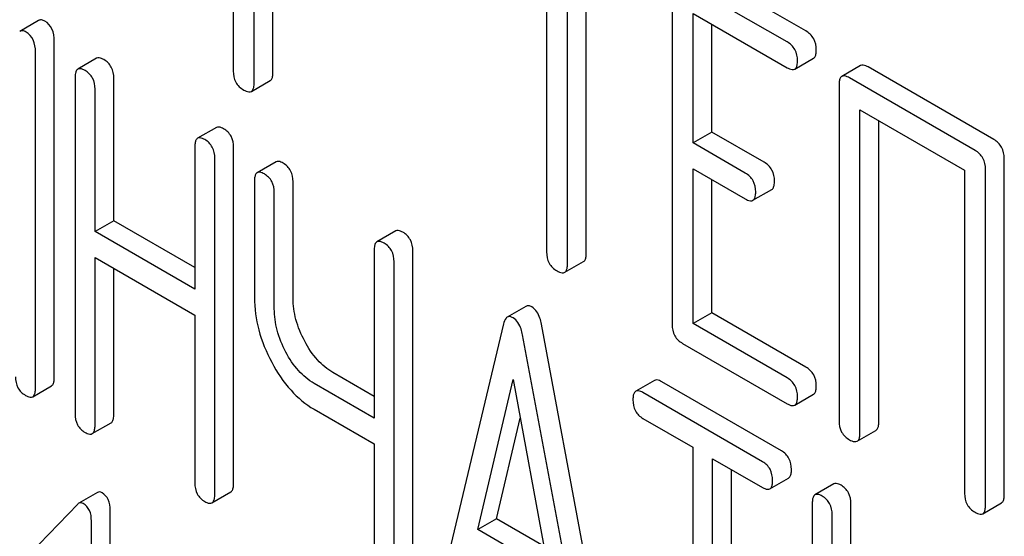
# Model space of a CAD drawing. Units: millimetres. Extents: x 0 to 4200, y 0 to 2970.
# Drawn here: x 3301 to 3312, y 1819 to 1824 of the extents above; entities that cross this region are included whole.
import ezdxf

# ---------------------------------------------------------------- set-up
doc = ezdxf.new("R2010")
doc.units = ezdxf.units.MM
doc.header["$LTSCALE"] = 231
doc.layers.get('0').update_dxf_attribs({"linetype": 'CONTINUOUS'})

msp = doc.modelspace()

# ---------------------------------------------------------------- linework, layer by layer
at = {"color": 7, "linetype": 'Continuous'}
for p, q in [((3303.483, 1827.443), (3303.483, 1823.795)), ((3303.719, 1823.659), (3303.719, 1827.307)), ((3303.931, 1823.782), (3303.931, 1827.184)), ((3307.021, 1825.401), (3307.021, 1821.753)), ((3307.257, 1821.617), (3307.257, 1825.264)), ((3307.469, 1821.739), (3307.469, 1825.142)), ((3309.948, 1824.248), (3308.768, 1824.928)), ((3308.438, 1824.728), (3308.438, 1820.935)), ((3309.736, 1824.125), (3308.556, 1824.806)), ((3308.674, 1822.984), (3308.674, 1824.446)), ((3308.674, 1824.446), (3309.736, 1823.833)), ((3301.284, 1824.365), (3301.072, 1824.243)), ((3308.886, 1823.107), (3308.886, 1824.324)), ((3301.462, 1820.337), (3301.462, 1824.131)), ((3301.25, 1820.215), (3301.25, 1824.008)), ((3301.941, 1823.939), (3301.729, 1823.816)), ((3309.822, 1823.817), (3310.034, 1823.94)), ((3310.566, 1823.857), (3310.354, 1823.734)), ((3312.07, 1823.022), (3310.653, 1823.841)), ((3301.698, 1823.721), (3301.698, 1819.927)), ((3302.135, 1822.105), (3302.135, 1823.713)), ((3311.858, 1822.9), (3310.441, 1823.718)), ((3303.688, 1823.565), (3303.9, 1823.688)), ((3310.323, 1823.64), (3310.323, 1819.847)), ((3301.923, 1821.983), (3301.923, 1823.591)), ((3310.559, 1819.71), (3310.559, 1823.358)), ((3310.559, 1823.358), (3311.74, 1822.676)), ((3303.293, 1823.158), (3303.081, 1823.036)), ((3310.771, 1819.833), (3310.771, 1823.236)), ((3308.886, 1823.107), (3308.674, 1822.984)), ((3309.476, 1822.766), (3308.886, 1823.107)), ((3303.05, 1822.94), (3303.05, 1821.332)), ((3303.487, 1819.139), (3303.487, 1822.933)), ((3309.264, 1822.644), (3308.674, 1822.984)), ((3303.275, 1819.017), (3303.275, 1822.81)), ((3303.966, 1822.77), (3303.754, 1822.648)), ((3312.188, 1819.015), (3312.188, 1822.808)), ((3308.674, 1820.944), (3308.674, 1822.692)), ((3308.674, 1822.692), (3309.264, 1822.352)), ((3311.74, 1822.676), (3311.74, 1819.028)), ((3311.976, 1818.892), (3311.976, 1822.686)), ((3303.722, 1822.552), (3303.722, 1821.239)), ((3304.159, 1821.231), (3304.159, 1822.545)), ((3308.886, 1821.067), (3308.886, 1822.57)), ((3303.947, 1821.109), (3303.947, 1822.422)), ((3309.35, 1822.336), (3309.563, 1822.458)), ((3302.135, 1822.105), (3301.923, 1821.983)), ((3303.05, 1821.577), (3302.135, 1822.105)), ((3303.05, 1821.332), (3301.923, 1821.983)), ((3305.317, 1821.99), (3305.105, 1821.867)), ((3305.074, 1821.772), (3305.074, 1819.878)), ((3305.511, 1817.971), (3305.511, 1821.764)), ((3301.923, 1819.797), (3301.923, 1821.691)), ((3301.923, 1821.691), (3303.05, 1821.041)), ((3305.299, 1817.848), (3305.299, 1821.642)), ((3307.225, 1821.523), (3307.438, 1821.645)), ((3302.135, 1819.92), (3302.135, 1821.569)), ((3303.05, 1821.041), (3303.05, 1819.147)), ((3306.788, 1821.139), (3306.576, 1821.017)), ((3308.886, 1821.067), (3308.674, 1820.944)), ((3309.948, 1820.454), (3308.886, 1821.067)), ((3306.534, 1820.94), (3305.747, 1817.631)), ((3307.749, 1816.719), (3306.962, 1820.938)), ((3309.736, 1820.332), (3308.674, 1820.944)), ((3307.537, 1816.597), (3306.75, 1820.816)), ((3308.556, 1820.721), (3309.736, 1820.04)), ((3305.074, 1820.123), (3304.609, 1820.391)), ((3305.074, 1819.878), (3304.397, 1820.269)), ((3306.244, 1818.619), (3306.642, 1820.312)), ((3306.642, 1820.312), (3307.04, 1818.159)), ((3308.239, 1820.303), (3308.027, 1820.18)), ((3309.672, 1819.508), (3308.32, 1820.288)), ((3301.219, 1820.119), (3301.431, 1820.242)), ((3309.46, 1819.385), (3308.108, 1820.166)), ((3309.822, 1820.024), (3310.034, 1820.146)), ((3304.397, 1819.977), (3305.074, 1819.586)), ((3301.892, 1819.702), (3302.104, 1819.824)), ((3306.456, 1818.741), (3306.722, 1819.876)), ((3308.108, 1819.874), (3308.67, 1819.549)), ((3310.527, 1819.616), (3310.739, 1819.739)), ((3305.074, 1819.586), (3305.074, 1817.978)), ((3308.67, 1819.549), (3308.67, 1815.902)), ((3308.895, 1815.772), (3308.895, 1819.419)), ((3308.895, 1819.419), (3309.46, 1819.093)), ((3309.108, 1815.894), (3309.108, 1819.297)), ((3309.541, 1819.079), (3309.753, 1819.201)), ((3301.951, 1819.038), (3301.739, 1818.916)), ((3303.243, 1818.921), (3303.455, 1819.044)), ((3310.263, 1819.134), (3310.051, 1819.012)), ((3301.728, 1818.907), (3301.184, 1818.342)), ((3302.095, 1815.044), (3302.095, 1818.838)), ((3310.02, 1818.916), (3310.02, 1815.122)), ((3310.457, 1817.301), (3310.457, 1818.909)), ((3311.945, 1818.798), (3312.157, 1818.921)), ((3301.882, 1814.922), (3301.882, 1818.715)), ((3306.456, 1818.741), (3306.244, 1818.619)), ((3306.989, 1818.433), (3306.456, 1818.741)), ((3310.245, 1817.178), (3310.245, 1818.786)), ((3307.04, 1818.159), (3306.244, 1818.619))]:
    msp.add_line(p, q, dxfattribs=at)
for points, knots in [([(3301.357, 1824.358), (3301.345, 1824.365), (3301.321, 1824.376), (3301.294, 1824.371), (3301.284, 1824.365)], [0, 0, 0, 0, 0.554008, 1, 1, 1, 1]), ([(3301.462, 1824.131), (3301.462, 1824.178), (3301.452, 1824.268), (3301.391, 1824.339), (3301.357, 1824.358)], [0, 0, 0, 0, 0.548069, 1, 1, 1, 1]), ([(3301.145, 1824.236), (3301.133, 1824.243), (3301.109, 1824.253), (3301.082, 1824.248), (3301.072, 1824.243)], [0, 0, 0, 0, 0.554007, 1, 1, 1, 1]), ([(3301.25, 1824.008), (3301.25, 1824.056), (3301.24, 1824.146), (3301.179, 1824.216), (3301.145, 1824.236)], [0, 0, 0, 0, 0.548069, 1, 1, 1, 1]), ([(3310.066, 1824.034), (3310.066, 1824.077), (3310.049, 1824.165), (3309.984, 1824.227), (3309.948, 1824.248)], [0, 0, 0, 0, 0.510532, 1, 1, 1, 1]), ([(3309.854, 1823.911), (3309.854, 1823.954), (3309.837, 1824.042), (3309.771, 1824.104), (3309.736, 1824.125)], [0, 0, 0, 0, 0.510532, 1, 1, 1, 1]), ([(3302.023, 1823.924), (3302.014, 1823.929), (3301.99, 1823.942), (3301.958, 1823.948), (3301.941, 1823.939)], [0, 0, 0, 0, 0.333879, 1, 1, 1, 1]), ([(3310.034, 1823.94), (3310.04, 1823.943), (3310.053, 1823.956), (3310.064, 1823.989), (3310.066, 1824.017), (3310.066, 1824.034)], [0, 0, 0, 0, 0.180942, 0.521785, 1, 1, 1, 1]), ([(3301.729, 1823.816), (3301.724, 1823.813), (3301.71, 1823.8), (3301.7, 1823.766), (3301.698, 1823.737), (3301.698, 1823.721)], [0, 0, 0, 0, 0.180795, 0.522906, 1, 1, 1, 1]), ([(3301.81, 1823.802), (3301.802, 1823.806), (3301.778, 1823.819), (3301.745, 1823.826), (3301.729, 1823.816)], [0, 0, 0, 0, 0.333879, 1, 1, 1, 1]), ([(3302.135, 1823.713), (3302.135, 1823.756), (3302.12, 1823.842), (3302.057, 1823.904), (3302.023, 1823.924)], [0, 0, 0, 0, 0.517748, 1, 1, 1, 1]), ([(3309.736, 1823.833), (3309.744, 1823.828), (3309.77, 1823.815), (3309.805, 1823.807), (3309.822, 1823.817)], [0, 0, 0, 0, 0.332825, 1, 1, 1, 1]), ([(3309.822, 1823.817), (3309.827, 1823.82), (3309.841, 1823.833), (3309.852, 1823.867), (3309.854, 1823.895), (3309.854, 1823.911)], [0, 0, 0, 0, 0.180942, 0.521785, 1, 1, 1, 1]), ([(3310.653, 1823.841), (3310.644, 1823.846), (3310.619, 1823.859), (3310.584, 1823.867), (3310.566, 1823.857)], [0, 0, 0, 0, 0.336009, 1, 1, 1, 1]), ([(3301.923, 1823.591), (3301.923, 1823.634), (3301.908, 1823.72), (3301.845, 1823.782), (3301.81, 1823.802)], [0, 0, 0, 0, 0.517748, 1, 1, 1, 1]), ([(3303.483, 1823.795), (3303.483, 1823.752), (3303.498, 1823.663), (3303.565, 1823.602), (3303.601, 1823.581)], [0, 0, 0, 0, 0.510802, 1, 1, 1, 1]), ([(3303.9, 1823.688), (3303.905, 1823.691), (3303.918, 1823.704), (3303.93, 1823.737), (3303.931, 1823.765), (3303.931, 1823.782)], [0, 0, 0, 0, 0.180942, 0.521785, 1, 1, 1, 1]), ([(3310.354, 1823.734), (3310.349, 1823.731), (3310.335, 1823.718), (3310.324, 1823.684), (3310.323, 1823.656), (3310.323, 1823.64)], [0, 0, 0, 0, 0.183166, 0.525645, 1, 1, 1, 1]), ([(3310.441, 1823.718), (3310.432, 1823.723), (3310.406, 1823.737), (3310.371, 1823.744), (3310.354, 1823.734)], [0, 0, 0, 0, 0.336009, 1, 1, 1, 1]), ([(3303.688, 1823.565), (3303.693, 1823.568), (3303.706, 1823.581), (3303.717, 1823.615), (3303.719, 1823.643), (3303.719, 1823.659)], [0, 0, 0, 0, 0.180942, 0.521785, 1, 1, 1, 1]), ([(3303.601, 1823.581), (3303.61, 1823.576), (3303.635, 1823.563), (3303.67, 1823.555), (3303.688, 1823.565)], [0, 0, 0, 0, 0.332825, 1, 1, 1, 1]), ([(3303.374, 1823.144), (3303.366, 1823.148), (3303.342, 1823.161), (3303.309, 1823.168), (3303.293, 1823.158)], [0, 0, 0, 0, 0.333879, 1, 1, 1, 1]), ([(3303.162, 1823.021), (3303.154, 1823.026), (3303.13, 1823.039), (3303.097, 1823.045), (3303.081, 1823.036)], [0, 0, 0, 0, 0.333879, 1, 1, 1, 1]), ([(3303.487, 1822.933), (3303.487, 1822.976), (3303.472, 1823.062), (3303.409, 1823.124), (3303.374, 1823.144)], [0, 0, 0, 0, 0.517748, 1, 1, 1, 1]), ([(3303.081, 1823.036), (3303.076, 1823.033), (3303.062, 1823.019), (3303.051, 1822.985), (3303.05, 1822.957), (3303.05, 1822.94)], [0, 0, 0, 0, 0.180795, 0.522906, 1, 1, 1, 1]), ([(3303.275, 1822.81), (3303.275, 1822.853), (3303.26, 1822.939), (3303.197, 1823.001), (3303.162, 1823.021)], [0, 0, 0, 0, 0.517748, 1, 1, 1, 1]), ([(3312.188, 1822.808), (3312.188, 1822.851), (3312.171, 1822.939), (3312.106, 1823.001), (3312.07, 1823.022)], [0, 0, 0, 0, 0.510532, 1, 1, 1, 1]), ([(3311.976, 1822.686), (3311.976, 1822.729), (3311.959, 1822.817), (3311.894, 1822.879), (3311.858, 1822.9)], [0, 0, 0, 0, 0.510532, 1, 1, 1, 1]), ([(3304.047, 1822.755), (3304.039, 1822.76), (3304.015, 1822.773), (3303.982, 1822.779), (3303.966, 1822.77)], [0, 0, 0, 0, 0.333879, 1, 1, 1, 1]), ([(3304.159, 1822.545), (3304.159, 1822.587), (3304.144, 1822.673), (3304.081, 1822.735), (3304.047, 1822.755)], [0, 0, 0, 0, 0.517748, 1, 1, 1, 1]), ([(3309.594, 1822.552), (3309.594, 1822.595), (3309.577, 1822.683), (3309.512, 1822.745), (3309.476, 1822.766)], [0, 0, 0, 0, 0.510533, 1, 1, 1, 1]), ([(3303.754, 1822.648), (3303.748, 1822.644), (3303.735, 1822.631), (3303.724, 1822.597), (3303.722, 1822.569), (3303.722, 1822.552)], [0, 0, 0, 0, 0.180795, 0.522906, 1, 1, 1, 1]), ([(3303.835, 1822.633), (3303.827, 1822.638), (3303.803, 1822.65), (3303.77, 1822.657), (3303.754, 1822.648)], [0, 0, 0, 0, 0.333879, 1, 1, 1, 1]), ([(3303.947, 1822.422), (3303.947, 1822.465), (3303.932, 1822.551), (3303.869, 1822.613), (3303.835, 1822.633)], [0, 0, 0, 0, 0.517748, 1, 1, 1, 1]), ([(3309.382, 1822.43), (3309.382, 1822.473), (3309.365, 1822.561), (3309.3, 1822.623), (3309.264, 1822.644)], [0, 0, 0, 0, 0.510533, 1, 1, 1, 1]), ([(3309.563, 1822.458), (3309.568, 1822.461), (3309.581, 1822.474), (3309.592, 1822.508), (3309.594, 1822.536), (3309.594, 1822.552)], [0, 0, 0, 0, 0.180943, 0.521785, 1, 1, 1, 1]), ([(3309.35, 1822.336), (3309.356, 1822.339), (3309.369, 1822.352), (3309.38, 1822.385), (3309.382, 1822.413), (3309.382, 1822.43)], [0, 0, 0, 0, 0.180943, 0.521785, 1, 1, 1, 1]), ([(3309.264, 1822.352), (3309.272, 1822.347), (3309.298, 1822.333), (3309.333, 1822.326), (3309.35, 1822.336)], [0, 0, 0, 0, 0.332825, 1, 1, 1, 1]), ([(3305.399, 1821.975), (3305.39, 1821.98), (3305.366, 1821.992), (3305.334, 1821.999), (3305.317, 1821.99)], [0, 0, 0, 0, 0.333882, 1, 1, 1, 1]), ([(3305.511, 1821.764), (3305.511, 1821.807), (3305.496, 1821.893), (3305.433, 1821.955), (3305.399, 1821.975)], [0, 0, 0, 0, 0.517748, 1, 1, 1, 1]), ([(3305.105, 1821.867), (3305.1, 1821.864), (3305.086, 1821.851), (3305.076, 1821.817), (3305.074, 1821.788), (3305.074, 1821.772)], [0, 0, 0, 0, 0.180795, 0.522905, 1, 1, 1, 1]), ([(3305.186, 1821.853), (3305.178, 1821.857), (3305.154, 1821.87), (3305.121, 1821.877), (3305.105, 1821.867)], [0, 0, 0, 0, 0.333882, 1, 1, 1, 1]), ([(3305.299, 1821.642), (3305.299, 1821.685), (3305.284, 1821.771), (3305.221, 1821.833), (3305.186, 1821.853)], [0, 0, 0, 0, 0.517748, 1, 1, 1, 1]), ([(3307.021, 1821.753), (3307.021, 1821.71), (3307.036, 1821.621), (3307.103, 1821.56), (3307.139, 1821.539)], [0, 0, 0, 0, 0.510802, 1, 1, 1, 1]), ([(3307.438, 1821.645), (3307.443, 1821.648), (3307.456, 1821.661), (3307.467, 1821.695), (3307.469, 1821.723), (3307.469, 1821.739)], [0, 0, 0, 0, 0.180942, 0.521785, 1, 1, 1, 1]), ([(3307.225, 1821.523), (3307.231, 1821.526), (3307.244, 1821.539), (3307.255, 1821.572), (3307.257, 1821.6), (3307.257, 1821.617)], [0, 0, 0, 0, 0.180942, 0.521785, 1, 1, 1, 1]), ([(3307.139, 1821.539), (3307.147, 1821.534), (3307.173, 1821.52), (3307.208, 1821.513), (3307.225, 1821.523)], [0, 0, 0, 0, 0.332825, 1, 1, 1, 1]), ([(3303.722, 1821.239), (3303.722, 1821.116), (3303.758, 1820.861), (3303.856, 1820.623), (3303.918, 1820.507)], [0, 0, 0, 0, 0.482451, 1, 1, 1, 1]), ([(3304.29, 1820.745), (3304.248, 1820.822), (3304.183, 1820.98), (3304.159, 1821.15), (3304.159, 1821.231)], [0, 0, 0, 0, 0.519436, 1, 1, 1, 1]), ([(3304.078, 1820.622), (3304.036, 1820.701), (3303.97, 1820.859), (3303.947, 1821.029), (3303.947, 1821.109)], [0, 0, 0, 0, 0.526716, 1, 1, 1, 1]), ([(3306.854, 1821.132), (3306.843, 1821.138), (3306.821, 1821.148), (3306.797, 1821.144), (3306.788, 1821.139)], [0, 0, 0, 0, 0.558811, 1, 1, 1, 1]), ([(3306.962, 1820.938), (3306.958, 1820.961), (3306.941, 1821.033), (3306.899, 1821.106), (3306.854, 1821.132)], [0, 0, 0, 0, 0.307719, 1, 1, 1, 1]), ([(3306.576, 1821.017), (3306.571, 1821.014), (3306.549, 1820.994), (3306.539, 1820.964), (3306.534, 1820.94)], [0, 0, 0, 0, 0.193955, 1, 1, 1, 1]), ([(3306.642, 1821.009), (3306.631, 1821.016), (3306.609, 1821.026), (3306.585, 1821.022), (3306.576, 1821.017)], [0, 0, 0, 0, 0.558811, 1, 1, 1, 1]), ([(3306.75, 1820.816), (3306.745, 1820.839), (3306.729, 1820.911), (3306.687, 1820.983), (3306.642, 1821.009)], [0, 0, 0, 0, 0.307719, 1, 1, 1, 1]), ([(3308.438, 1820.935), (3308.438, 1820.891), (3308.453, 1820.802), (3308.52, 1820.741), (3308.556, 1820.721)], [0, 0, 0, 0, 0.510802, 1, 1, 1, 1]), ([(3304.609, 1820.391), (3304.544, 1820.428), (3304.419, 1820.534), (3304.33, 1820.669), (3304.29, 1820.745)], [0, 0, 0, 0, 0.467252, 1, 1, 1, 1]), ([(3304.397, 1820.269), (3304.331, 1820.307), (3304.206, 1820.412), (3304.117, 1820.548), (3304.078, 1820.622)], [0, 0, 0, 0, 0.47365, 1, 1, 1, 1]), ([(3303.918, 1820.507), (3303.978, 1820.394), (3304.112, 1820.191), (3304.299, 1820.033), (3304.397, 1819.977)], [0, 0, 0, 0, 0.531562, 1, 1, 1, 1]), ([(3310.066, 1820.24), (3310.066, 1820.283), (3310.049, 1820.371), (3309.984, 1820.433), (3309.948, 1820.454)], [0, 0, 0, 0, 0.510533, 1, 1, 1, 1]), ([(3301.025, 1820.345), (3301.025, 1820.301), (3301.039, 1820.215), (3301.103, 1820.154), (3301.138, 1820.134)], [0, 0, 0, 0, 0.518202, 1, 1, 1, 1]), ([(3301.431, 1820.242), (3301.437, 1820.245), (3301.45, 1820.258), (3301.461, 1820.292), (3301.462, 1820.32), (3301.462, 1820.337)], [0, 0, 0, 0, 0.178539, 0.518943, 1, 1, 1, 1]), ([(3308.32, 1820.288), (3308.312, 1820.293), (3308.288, 1820.306), (3308.255, 1820.312), (3308.239, 1820.303)], [0, 0, 0, 0, 0.333879, 1, 1, 1, 1]), ([(3309.854, 1820.118), (3309.854, 1820.161), (3309.837, 1820.249), (3309.771, 1820.311), (3309.736, 1820.332)], [0, 0, 0, 0, 0.510533, 1, 1, 1, 1]), ([(3301.219, 1820.119), (3301.224, 1820.122), (3301.238, 1820.135), (3301.249, 1820.169), (3301.25, 1820.198), (3301.25, 1820.215)], [0, 0, 0, 0, 0.178539, 0.518943, 1, 1, 1, 1]), ([(3308.027, 1820.18), (3308.022, 1820.177), (3308.008, 1820.164), (3307.997, 1820.13), (3307.996, 1820.101), (3307.996, 1820.085)], [0, 0, 0, 0, 0.180795, 0.522906, 1, 1, 1, 1]), ([(3308.108, 1820.166), (3308.1, 1820.17), (3308.076, 1820.183), (3308.043, 1820.19), (3308.027, 1820.18)], [0, 0, 0, 0, 0.333879, 1, 1, 1, 1]), ([(3310.034, 1820.146), (3310.04, 1820.149), (3310.053, 1820.162), (3310.064, 1820.196), (3310.066, 1820.224), (3310.066, 1820.24)], [0, 0, 0, 0, 0.180942, 0.521785, 1, 1, 1, 1]), ([(3301.138, 1820.134), (3301.146, 1820.129), (3301.17, 1820.116), (3301.203, 1820.11), (3301.219, 1820.119)], [0, 0, 0, 0, 0.330791, 1, 1, 1, 1]), ([(3307.996, 1820.085), (3307.996, 1820.042), (3308.009, 1819.955), (3308.074, 1819.894), (3308.108, 1819.874)], [0, 0, 0, 0, 0.518202, 1, 1, 1, 1]), ([(3309.736, 1820.04), (3309.744, 1820.035), (3309.77, 1820.021), (3309.805, 1820.014), (3309.822, 1820.024)], [0, 0, 0, 0, 0.332825, 1, 1, 1, 1]), ([(3309.822, 1820.024), (3309.827, 1820.027), (3309.841, 1820.04), (3309.852, 1820.073), (3309.854, 1820.101), (3309.854, 1820.118)], [0, 0, 0, 0, 0.180942, 0.521785, 1, 1, 1, 1]), ([(3301.698, 1819.927), (3301.698, 1819.884), (3301.711, 1819.797), (3301.776, 1819.736), (3301.81, 1819.716)], [0, 0, 0, 0, 0.518202, 1, 1, 1, 1]), ([(3302.104, 1819.824), (3302.109, 1819.827), (3302.122, 1819.84), (3302.133, 1819.874), (3302.135, 1819.903), (3302.135, 1819.92)], [0, 0, 0, 0, 0.178539, 0.518943, 1, 1, 1, 1]), ([(3310.323, 1819.847), (3310.323, 1819.803), (3310.338, 1819.714), (3310.405, 1819.653), (3310.441, 1819.633)], [0, 0, 0, 0, 0.510802, 1, 1, 1, 1]), ([(3310.739, 1819.739), (3310.745, 1819.742), (3310.758, 1819.755), (3310.769, 1819.788), (3310.771, 1819.817), (3310.771, 1819.833)], [0, 0, 0, 0, 0.180942, 0.521785, 1, 1, 1, 1]), ([(3301.81, 1819.716), (3301.818, 1819.712), (3301.843, 1819.699), (3301.875, 1819.692), (3301.892, 1819.702)], [0, 0, 0, 0, 0.330789, 1, 1, 1, 1]), ([(3301.892, 1819.702), (3301.897, 1819.705), (3301.91, 1819.718), (3301.921, 1819.752), (3301.923, 1819.78), (3301.923, 1819.797)], [0, 0, 0, 0, 0.178539, 0.518943, 1, 1, 1, 1]), ([(3310.527, 1819.616), (3310.533, 1819.62), (3310.546, 1819.632), (3310.557, 1819.666), (3310.559, 1819.694), (3310.559, 1819.71)], [0, 0, 0, 0, 0.180942, 0.521785, 1, 1, 1, 1]), ([(3310.441, 1819.633), (3310.449, 1819.628), (3310.475, 1819.614), (3310.51, 1819.607), (3310.527, 1819.616)], [0, 0, 0, 0, 0.332825, 1, 1, 1, 1]), ([(3309.785, 1819.297), (3309.785, 1819.34), (3309.769, 1819.426), (3309.707, 1819.488), (3309.672, 1819.508)], [0, 0, 0, 0, 0.517748, 1, 1, 1, 1]), ([(3309.572, 1819.174), (3309.572, 1819.217), (3309.557, 1819.303), (3309.495, 1819.365), (3309.46, 1819.385)], [0, 0, 0, 0, 0.517748, 1, 1, 1, 1]), ([(3309.753, 1819.201), (3309.759, 1819.204), (3309.772, 1819.218), (3309.783, 1819.252), (3309.785, 1819.28), (3309.785, 1819.297)], [0, 0, 0, 0, 0.178539, 0.518943, 1, 1, 1, 1]), ([(3303.05, 1819.147), (3303.05, 1819.104), (3303.063, 1819.017), (3303.128, 1818.956), (3303.162, 1818.936)], [0, 0, 0, 0, 0.518202, 1, 1, 1, 1]), ([(3309.541, 1819.079), (3309.546, 1819.082), (3309.56, 1819.095), (3309.571, 1819.129), (3309.572, 1819.158), (3309.572, 1819.174)], [0, 0, 0, 0, 0.178539, 0.518943, 1, 1, 1, 1]), ([(3302.002, 1819.034), (3301.993, 1819.039), (3301.977, 1819.046), (3301.958, 1819.042), (3301.951, 1819.038)], [0, 0, 0, 0, 0.550197, 1, 1, 1, 1]), ([(3302.095, 1818.838), (3302.095, 1818.878), (3302.085, 1818.956), (3302.032, 1819.017), (3302.002, 1819.034)], [0, 0, 0, 0, 0.541187, 1, 1, 1, 1]), ([(3303.455, 1819.044), (3303.461, 1819.047), (3303.474, 1819.06), (3303.485, 1819.094), (3303.487, 1819.123), (3303.487, 1819.139)], [0, 0, 0, 0, 0.178539, 0.518943, 1, 1, 1, 1]), ([(3309.46, 1819.093), (3309.468, 1819.089), (3309.492, 1819.076), (3309.525, 1819.069), (3309.541, 1819.079)], [0, 0, 0, 0, 0.330789, 1, 1, 1, 1]), ([(3310.345, 1819.119), (3310.336, 1819.124), (3310.312, 1819.137), (3310.28, 1819.143), (3310.263, 1819.134)], [0, 0, 0, 0, 0.333879, 1, 1, 1, 1]), ([(3310.457, 1818.909), (3310.457, 1818.952), (3310.442, 1819.037), (3310.379, 1819.1), (3310.345, 1819.119)], [0, 0, 0, 0, 0.517748, 1, 1, 1, 1]), ([(3303.162, 1818.936), (3303.17, 1818.931), (3303.194, 1818.918), (3303.227, 1818.912), (3303.243, 1818.921)], [0, 0, 0, 0, 0.330789, 1, 1, 1, 1]), ([(3303.243, 1818.921), (3303.249, 1818.924), (3303.262, 1818.937), (3303.273, 1818.971), (3303.275, 1819), (3303.275, 1819.017)], [0, 0, 0, 0, 0.178539, 0.518943, 1, 1, 1, 1]), ([(3310.051, 1819.012), (3310.046, 1819.009), (3310.032, 1818.995), (3310.022, 1818.961), (3310.02, 1818.933), (3310.02, 1818.916)], [0, 0, 0, 0, 0.180795, 0.522906, 1, 1, 1, 1]), ([(3310.132, 1818.997), (3310.124, 1819.002), (3310.1, 1819.014), (3310.067, 1819.021), (3310.051, 1819.012)], [0, 0, 0, 0, 0.333879, 1, 1, 1, 1]), ([(3310.245, 1818.786), (3310.245, 1818.829), (3310.23, 1818.915), (3310.167, 1818.977), (3310.132, 1818.997)], [0, 0, 0, 0, 0.517748, 1, 1, 1, 1]), ([(3311.74, 1819.028), (3311.74, 1818.985), (3311.755, 1818.896), (3311.822, 1818.835), (3311.858, 1818.814)], [0, 0, 0, 0, 0.510802, 1, 1, 1, 1]), ([(3312.157, 1818.921), (3312.162, 1818.924), (3312.176, 1818.937), (3312.187, 1818.97), (3312.188, 1818.998), (3312.188, 1819.015)], [0, 0, 0, 0, 0.180942, 0.521785, 1, 1, 1, 1]), ([(3301.79, 1818.912), (3301.781, 1818.917), (3301.765, 1818.924), (3301.746, 1818.92), (3301.739, 1818.916)], [0, 0, 0, 0, 0.550197, 1, 1, 1, 1]), ([(3301.882, 1818.715), (3301.882, 1818.756), (3301.873, 1818.834), (3301.82, 1818.894), (3301.79, 1818.912)], [0, 0, 0, 0, 0.541187, 1, 1, 1, 1]), ([(3311.858, 1818.814), (3311.867, 1818.809), (3311.892, 1818.796), (3311.927, 1818.788), (3311.945, 1818.798)], [0, 0, 0, 0, 0.332825, 1, 1, 1, 1]), ([(3311.945, 1818.798), (3311.95, 1818.801), (3311.963, 1818.814), (3311.975, 1818.848), (3311.976, 1818.876), (3311.976, 1818.892)], [0, 0, 0, 0, 0.180942, 0.521785, 1, 1, 1, 1])]:
    msp.add_open_spline(points, degree=3, knots=knots, dxfattribs=at)
msp.add_open_spline([(3301.739, 1818.916), (3301.735, 1818.913), (3301.731, 1818.91), (3301.728, 1818.907)], degree=3, dxfattribs=at)

doc.saveas('drawing.dxf')
